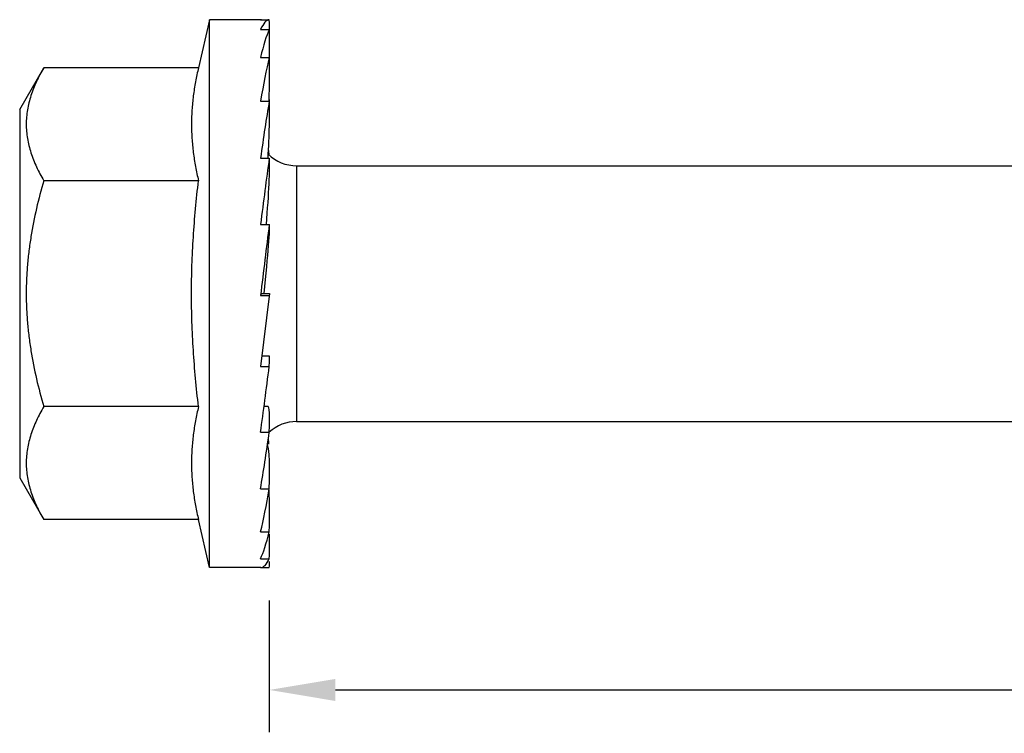
# Model space of a CAD drawing. Units: inches. Extents: x 50.8 to 99.5, y 32 to 50.
# Drawn here: x 66.1 to 67.9, y 43.7 to 45.1 of the extents above; entities that cross this region are included whole.
import ezdxf

# ---------------------------------------------------------------- set-up
doc = ezdxf.new("R2010")
doc.units = ezdxf.units.IN
doc.header["$MEASUREMENT"] = 0
doc.layers.add('02___PRT_ALL_AXES', color=7, linetype='Continuous')
doc.layers.add('02_ACHSEN', color=7, linetype='Continuous')
doc.dimstyles.get("Standard").update_dxf_attribs({"dimtxt": 0.125, "dimasz": 0.125, "dimexe": 0.08, "dimexo": 0.0625, "dimgap": 0.09, "dimtad": 0, "dimtih": 1, "dimtoh": 1, "dimdec": 4, "dimzin": 0, "dimdsep": 46, "dimlunit": 5, "dimtxsty": 'Standard', "dimcen": 0, "dimadec": 0, "dimazin": 0, "dimtfac": 1, "dimtdec": 4, "dimtofl": 0, "dimtmove": 0, "dimatfit": 3, "dimfxl": 1, "dimtolj": 1, "dimtzin": 0, "dimarcsym": 0})

# ---------------------------------------------------------------- blocks, each defined once
blk = doc.blocks.new('*D17')
at = {"color": 0, "lineweight": -2}
for p, q in [((70.5257, 44.2595), (70.5257, 43.7117)), ((66.5345, 43.9607), (66.5345, 43.7117)), ((66.6595, 43.7917), (68.3984, 43.7917)), ((70.4007, 43.7917), (68.6617, 43.7917))]:
    blk.add_line(p, q, dxfattribs=at)
at = {"color": 0}
for points in [[(66.6595, 43.8125), (66.6595, 43.7708), (66.5345, 43.7917)], [(70.4007, 43.8125), (70.4007, 43.7708), (70.5257, 43.7917)]]:
    blk.add_solid(points, dxfattribs=at)
at = {"layer": 'Defpoints', "color": 0}
for p in [(70.5257, 44.322), (66.5345, 44.0232), (70.5257, 43.7917)]:
    blk.add_point(p, dxfattribs=at)
at = {"color": 0, "insert": (68.5301, 43.7917), "char_height": 0.125, "attachment_point": 5}
blk.add_mtext('\\A1;4', dxfattribs=at)
blk = doc.blocks.new('FRONT_12_HH x 4.00')
at = {"color": 7, "linetype": 'Continuous'}
for p, q in [((-0.0169, 0.5184), (-0.0004, 0.5184)), ((-0.0164, 0.5184), (-0.0169, 0.5184)), ((-0.0169, 0.4998), (-0.0004, 0.4998)), ((-0.0169, 0.4472), (-0.0004, 0.4472)), ((-0.0169, 0.3641), (-0.0004, 0.3641)), ((-0.0169, 0.2561), (-0.0004, 0.2561)), ((0.0514, 0.2419), (0.0514, -0.2419)), ((-0.0169, 0.1308), (-0.0004, 0.1308)), ((-0.0153, 0), (0, 0)), ((0, 0), (-0.0169, -0.1376)), ((-0.0169, -0.0035), (-0.0004, -0.0035)), ((-0.0144, -0.1174), (-0.0009, -0.1174)), ((-0.0169, -0.1376), (-0.0004, -0.1376)), ((-0.0102, -0.2129), (-0.0034, -0.2129)), ((-0.0169, -0.2623), (-0.0004, -0.2623)), ((-0.0169, -0.3691), (-0.0004, -0.3691)), ((-0.0169, -0.4507), (-0.0004, -0.4507)), ((-0.0169, -0.5017), (-0.0004, -0.5017)), ((-0.0169, -0.5184), (-0.0004, -0.5184))]:
    blk.add_line(p, q, dxfattribs=at)
for centre, start, end in [((0.0514, 0.318), 225.005, 270), ((0.0514, -0.318), 90, 132.9929)]:
    blk.add_arc(centre, 0.076, start, end, dxfattribs=at)
for centre, major_axis, ratio, start_param, end_param in [((0, 0), (0, 0.5184), 0.122785, 0.006844, 0.268644), ((0, 0), (-0.0167, 0.5184), 0.118479, -0.055168, -0.003833), ((-0.025, 0.4805), (0, 0.2041), 0.122785, 4.667356, 4.899123), ((0, 0), (0.0167, 0.5184), 0.118479, 0.272462, 0.534262), ((-0.025, 0.4113), (0.0066, 0.2041), 0.118479, -1.433802, -1.118444), ((0, 0), (0.0322, 0.5184), 0.105931, 0.53702, 0.79882), ((-0.025, 0.3141), (0.0127, 0.2041), 0.105931, -1.316389, -0.853886), ((0, 0), (0.0453, 0.5184), 0.086167, 0.79978, 1.061579), ((-0.025, 0.1955), (0.0179, 0.2041), 0.086167, -1.261279, -0.591127), ((-0.025, 0.4841), (-0.0179, 0.2041), 0.086167, 4.048179, 4.106187), ((0, 0), (-0.0553, 0.5184), 0.060703, -1.046832, -1.02305), ((0, 0), (0.0553, 0.5184), 0.060703, 1.060521, 1.32232), ((-0.025, 0.0635), (0.0218, 0.2041), 0.060703, -1.22842, -0.330386), ((0, 0), (0.0615, 0.5184), 0.031338, 1.319562, 1.581361), ((-0.025, -0.0728), (0.0242, 0.2041), 0.031338, -1.202303, -0.071345), ((-0.0395, -0.2041), (0.0242, 0.2041), 0.031338, 0.003744, 0.190454), ((-0.025, -0.3215), (0.0242, 0.2041), 0.031338, -0.444813, 0.003727), ((0, 0), (0.0615, 0.5184), 0.031338, 4.185666, 4.447466), ((-0.025, -0.417), (0.0218, 0.2041), 0.060703, -0.703854, 0.006442), ((0, 0), (0.0553, 0.5184), 0.060703, 3.926626, 4.188425), ((-0.025, -0.1955), (-0.0179, 0.2041), 0.086167, 4.252793, 4.31068), ((-0.025, -0.4841), (0.0179, 0.2041), 0.086167, -0.964594, -0.221906), ((0, 0), (0.0453, 0.5184), 0.086167, 3.665885, 3.927684), ((-0.025, -0.5182), (0.0127, 0.2041), 0.105931, -1.227354, -0.765367), ((0, 0), (0.0322, 0.5184), 0.105931, 3.403125, 3.664925), ((-0.025, -0.517), (0.0066, 0.2041), 0.118479, -1.491912, -1.260681), ((0, 0), (0.0167, 0.5184), 0.118479, 3.145426, 3.400367), ((-0.025, -0.4805), (0, 0.2041), 0.122785, 4.525655, 4.583663)]:
    blk.add_ellipse(centre, major_axis=major_axis, ratio=ratio, start_param=start_param, end_param=end_param, dxfattribs=at)
at = {"layer": '02___PRT_ALL_AXES', "color": 7, "linetype": 'Continuous'}
for p, q in [((-0.1135, 0.5184), (-0.1345, 0.4276)), ((-0.1135, -0.5184), (-0.1135, 0.5184)), ((-0.1345, 0.4276), (-0.4275, 0.4276)), ((-0.1345, 0.2138), (-0.4275, 0.2138)), ((-0.1345, -0.2138), (-0.4275, -0.2138)), ((-0.1345, -0.4276), (-0.4275, -0.4276)), ((-0.1135, -0.5184), (-0.1345, -0.4276))]:
    blk.add_line(p, q, dxfattribs=at)
for points, knots in [([(-0.1345, 0.4276), (-0.1365, 0.4188), (-0.1403, 0.4011), (-0.1445, 0.3743), (-0.1471, 0.3475), (-0.148, 0.3207), (-0.1471, 0.2939), (-0.1445, 0.2671), (-0.1403, 0.2403), (-0.1365, 0.2226), (-0.1345, 0.2138)], [0, 0, 0, 0, 0.126074, 0.251304, 0.375847, 0.5, 0.624153, 0.748696, 0.873926, 1, 1, 1, 1]), ([(-0.1477, 0), (-0.1477, 0.0179), (-0.1471, 0.0536), (-0.1436, 0.1249), (-0.1386, 0.1783), (-0.1345, 0.2138)], [0, 0, 0, 0, 0.25001, 0.50002, 1, 1, 1, 1]), ([(-0.1345, -0.2138), (-0.1386, -0.1783), (-0.1436, -0.1249), (-0.1471, -0.0536), (-0.1477, -0.0179), (-0.1477, 0)], [0, 0, 0, 0, 0.49998, 0.74999, 1, 1, 1, 1]), ([(-0.1345, -0.2138), (-0.1365, -0.2226), (-0.1403, -0.2403), (-0.1445, -0.2671), (-0.1471, -0.2939), (-0.148, -0.3207), (-0.1471, -0.3475), (-0.1445, -0.3743), (-0.1403, -0.4011), (-0.1365, -0.4188), (-0.1345, -0.4276)], [0, 0, 0, 0, 0.126074, 0.251304, 0.375847, 0.5, 0.624153, 0.748696, 0.873926, 1, 1, 1, 1])]:
    blk.add_open_spline(points, degree=3, knots=knots, dxfattribs=at)
at = {"layer": '02_ACHSEN', "color": 7, "linetype": 'Continuous'}
for p, q in [((-0.0164, 0.5184), (-0.1135, 0.5184)), ((-0.473, 0.3488), (-0.4275, 0.4276)), ((-0.473, 0.3488), (-0.473, -0.3488)), ((0.0514, 0.2419), (1.511, 0.2419)), ((0.0514, -0.2419), (1.511, -0.2419)), ((-0.473, -0.3488), (-0.4275, -0.4276)), ((-0.0164, -0.5184), (-0.1135, -0.5184))]:
    blk.add_line(p, q, dxfattribs=at)
for points, knots in [([(-0.4275, 0.4276), (-0.4324, 0.4191), (-0.4415, 0.4019), (-0.4505, 0.3795), (-0.4556, 0.3614), (-0.4585, 0.3479), (-0.4602, 0.3343), (-0.4608, 0.3207), (-0.4602, 0.3071), (-0.4585, 0.2935), (-0.4556, 0.28), (-0.4505, 0.2619), (-0.4415, 0.2395), (-0.4324, 0.2223), (-0.4275, 0.2138)], [0, 0, 0, 0, 0.130771, 0.25715, 0.318855, 0.379738, 0.440026, 0.5, 0.559974, 0.620262, 0.681145, 0.74285, 0.869229, 1, 1, 1, 1]), ([(-0.4275, 0.2138), (-0.4325, 0.1964), (-0.4417, 0.1614), (-0.4505, 0.117), (-0.4557, 0.0812), (-0.4585, 0.0542), (-0.4602, 0.0271), (-0.4608, 0), (-0.4602, -0.0271), (-0.4585, -0.0542), (-0.4557, -0.0812), (-0.4505, -0.117), (-0.4417, -0.1614), (-0.4325, -0.1964), (-0.4275, -0.2138)], [0, 0, 0, 0, 0.124992, 0.24998, 0.312484, 0.374989, 0.437494, 0.5, 0.562506, 0.625011, 0.687516, 0.75002, 0.875008, 1, 1, 1, 1]), ([(-0.4275, -0.2138), (-0.4324, -0.2223), (-0.4415, -0.2395), (-0.4505, -0.2619), (-0.4556, -0.28), (-0.4585, -0.2935), (-0.4602, -0.3071), (-0.4608, -0.3207), (-0.4602, -0.3343), (-0.4585, -0.3479), (-0.4556, -0.3614), (-0.4505, -0.3795), (-0.4415, -0.4019), (-0.4324, -0.4191), (-0.4275, -0.4276)], [0, 0, 0, 0, 0.130771, 0.25715, 0.318855, 0.379738, 0.440026, 0.5, 0.559974, 0.620262, 0.681145, 0.74285, 0.869229, 1, 1, 1, 1])]:
    blk.add_open_spline(points, degree=3, knots=knots, dxfattribs=at)

msp = doc.modelspace()

# ---------------------------------------------------------------- block references
at = {"color": 7}
msp.add_blockref('FRONT_12_HH x 4.00', (66.53486, 44.54167), dxfattribs=at)

# ---------------------------------------------------------------- dimensions: what is measured, and where the dimension line sits
dim = msp.add_linear_dim(base=(70.525697, 43.791669), p1=(66.534454, 44.023245), p2=(70.525697, 44.321957), dimstyle='Standard')
dim.commit()
dim.dimension.update_dxf_attribs({"geometry": '*D17', "text_midpoint": (68.530076, 43.791669), "dimtype": 160})

doc.saveas('drawing.dxf')
